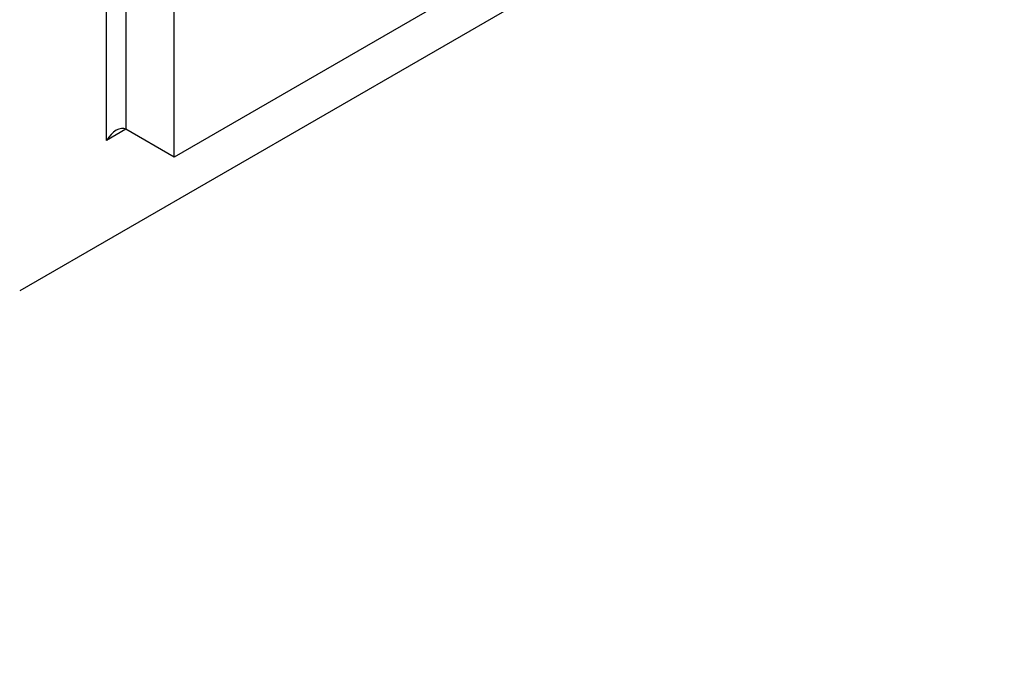
# Model space of a CAD drawing. Units: millimetres. Extents: x 0 to 744, y 0 to 1164.
# Drawn here: x 673 to 709, y 146 to 170 of the extents above; entities that cross this region are included whole.
import ezdxf
from ezdxf import colors
from ezdxf.entities.mleader import LeaderData, LeaderLine
from ezdxf.math import Vec2, Vec3

# ---------------------------------------------------------------- set-up
doc = ezdxf.new("R2010")
doc.units = ezdxf.units.MM
doc.layers.add('DV6_Défaut', color=7, linetype='Continuous')
doc.layers.add('Défaut', color=7, linetype='Continuous')

# ---------------------------------------------------------------- blocks, each defined once
blk = doc.blocks.new('_DOT')
at = {"color": 0}
blk.add_line((0, 0), (-1, 0), dxfattribs=at)
at = {"color": 0, "const_width": 0.333}
blk.add_lwpolyline([(-0.1665, 0, 1), (0.1665, 0, 1)], format="xyb", close=True, dxfattribs=at)
blk = doc.blocks.new('SE5')
at = {"layer": 'DV6_Défaut', "color": 7, "linetype": 'Continuous'}
for p, q in [((675.776, 165.144), (675.776, 198.621)), ((676.483, 198.212), (676.483, 165.552)), ((678.251, 164.532), (678.251, 197.192)), ((706.535, 180.862), (678.251, 164.532)), ((707.949, 180.045), (672.594, 159.633)), ((676.483, 165.552), (675.776, 165.144)), ((678.251, 164.532), (676.483, 165.552))]:
    blk.add_line(p, q, dxfattribs=at)
blk.add_ellipse((676.129, 164.94), major_axis=(-0.354, -0.612), ratio=0.57735, start_param=3.141593, end_param=4.712389, dxfattribs=at)

msp = doc.modelspace()

# ---------------------------------------------------------------- block references
at = {"layer": 'Défaut'}
msp.add_blockref('SE5', (0, 0), dxfattribs=at)

# ---------------------------------------------------------------- leaders
at = {"layer": 'Défaut', "color": 7, "linetype": 'Continuous'}
ml = msp.add_multileader_mtext('Standard', dxfattribs=at)
ml.set_content('{\\pxsm0.9;\\fSolid Edge ISO|b1||i0||c0|p34;\\W1.;21/03/2016\\P}', color=256)
ml.set_leader_properties()
ml.set_arrow_properties(name='DOT')
ml.build(insert=Vec2(0, 0))
ml.multileader.update_dxf_attribs({"leader_type": 0, "dogleg_length": 0, "arrow_head_size": 12})
ctx = ml.context
ctx.base_point, ctx.char_height, ctx.arrow_head_size, ctx.landing_gap_size = Vec3(656.602, 1156.973), 12, 12, 4.2
notes = []
notes.append((ctx, [(0, (0, 0, 0), (0, 0), (1, 0), 1, [])]))
ctx.mtext.insert = Vec3(658.602, 1163.093)
for ctx, leaders in notes:
    for number, flags, end, landing, length, lines in leaders:
        leader = LeaderData()
        leader.index, (leader.has_last_leader_line, leader.has_dogleg_vector, leader.attachment_direction) = number, flags
        leader.last_leader_point, leader.dogleg_vector, leader.dogleg_length = Vec3(end), Vec3(landing), length
        for number, points, colour, breaks in lines:
            line = LeaderLine()
            line.index, line.vertices, line.color, line.breaks = number, Vec3.list(points), colors.encode_raw_color(colour), breaks
            leader.lines.append(line)
        ctx.leaders.append(leader)

doc.saveas('drawing.dxf')
